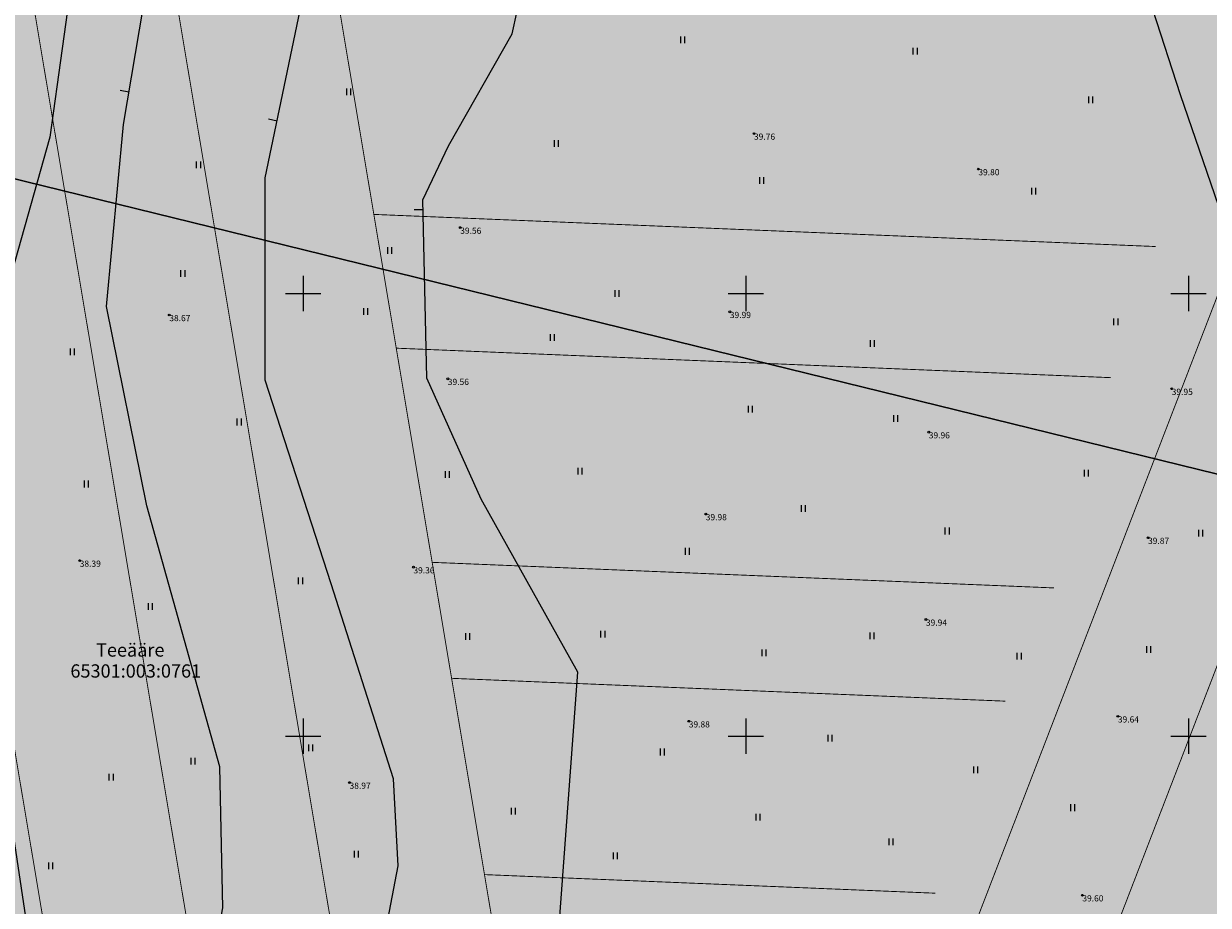
# Model space of a CAD drawing. Units: metres. Extents: x 552098 to 553143, y 6582654 to 6584031.
# Drawn here: x 552468 to 552602, y 6582931 to 6583030 of the extents above; entities that cross this region are included whole.
import ezdxf
from ezdxf.enums import TextEntityAlignment as Align

# ---------------------------------------------------------------- set-up
doc = ezdxf.new("R2010")
doc.units = ezdxf.units.M
doc.header["$LTSCALE"] = 0.5
doc.linetypes.add('ISOPOHI', pattern=[0.2, 0.1, 0.1])
doc.layers.get('0').update_dxf_attribs({"lineweight": 0})
for name, color, linetype, lineweight in [('_GP_geoalus', 7, 'Continuous', 0), ('DTRASS', 201, 'Continuous', 5), ('HALJASTUS', 7, 'Continuous', 0), ('HORISONTAAL', 253, 'Continuous', 0), ('KORGUS-EH2000', 251, 'Continuous', 0), ('L_AADRESS', 34, 'Continuous', 0), ('PIIR', 34, 'Continuous', 30), ('TUNNUS', 34, 'Continuous', 0), ('VORK', 7, 'Continuous', 0)]:
    doc.layers.add(name, color=color, linetype=linetype, lineweight=lineweight)
doc.layers.add('_R_haljasmaa_O', color=7, linetype='Continuous', lineweight=0, true_color=0xc8ed91, transparency=0.7)
doc.styles.add('ITALIC', font='italic.shx')
doc.styles.add('romans', font='romans.shx')
doc.styles.add('Style-CHAR_FAST_FONT', font='CHAR_FAST_FONT.shx')
doc.styles.add('Style-SimSun-ExtB', font='simsunb.ttf')
doc.linetypes.add('-D-', pattern='A,10,-1.5,["D",romans,S=1.4,R=0,X=-0.7,Y=-0.7],-1.5,10,-3', length=26)

# ---------------------------------------------------------------- blocks, each defined once
blk = doc.blocks.new('HEIN')
at = {"color": 0, "linetype": 'Continuous'}
for p, q in [((-0.46, 0.76), (-0.46, -0.76)), ((0.46, 0.76), (0.46, -0.76))]:
    blk.add_line(p, q, dxfattribs=at)
blk = doc.blocks.new('VKORIS')
at = {"color": 0, "linetype": 'Continuous'}
for p, q in [((0, 4), (0, -4)), ((-4, 0), (4, 0))]:
    blk.add_line(p, q, dxfattribs=at)
blk = doc.blocks.new('geoalus')
at = {"layer": 'DTRASS', "color": 7, "linetype": '-D-', "const_width": 0.1}
for points in [[(552437.52, 6583126.94), (552476.81, 6582892.47)], [(552453.86, 6583126.27), (552493.75, 6582888.18)], [(552470.2, 6583125.6), (552510.69, 6582883.92)], [(552488.57, 6583124.84), (552529, 6582883.6)], [(552554.37, 6582872.93), (552623.54, 6583052.29)], [(552569.03, 6582869.25), (552637.54, 6583046.89)], [(552507.99, 6583008.94), (552596.31, 6583005.31)], [(552510.53, 6582993.83), (552591.25, 6582990.5)], [(552514.58, 6582969.64), (552584.83, 6582966.75)], [(552516.77, 6582956.54), (552579.33, 6582953.96)], [(552520.49, 6582934.37), (552571.4, 6582932.27)]]:
    blk.add_lwpolyline(points, dxfattribs=at)
at = {"layer": 'HORISONTAAL'}
for p, q in [((552479.33, 6583022.97), (552480.31, 6583022.77)), ((552496.09, 6583019.72), (552497.07, 6583019.51)), ((552512.55, 6583009.49), (552513.55, 6583009.49))]:
    blk.add_line(p, q, dxfattribs=at)
at = {"layer": 'HORISONTAAL', "flags": 128}
for points in [[(552468.13, 6583127.61), (552472, 6583116.99), (552475.82, 6583100.84), (552472.95, 6583087.22), (552471.74, 6583080.69), (552472.8, 6583069.32), (552475.08, 6583058.41), (552474.18, 6583037.74), (552471.39, 6583017.68), (552465.64, 6582997.32), (552464.05, 6582980.69), (552464.06, 6582979.88)], [(552484.09, 6582890.69), (552484.09, 6582899.89), (552488.08, 6582915.56), (552490.92, 6582930.63), (552490.61, 6582946.53), (552482.37, 6582976.03), (552477.8, 6582998.55), (552479.7, 6583019.08), (552484.25, 6583045.87), (552493.34, 6583076.48), (552496.84, 6583099.18), (552490.39, 6583111.03), (552489.02, 6583118.33), (552485.9, 6583123.57)], [(552532.39, 6582875.58), (552534.22, 6582884.21), (552533.1, 6582900.22), (552531.09, 6582907.13), (552528.93, 6582928.61), (552531.05, 6582957.25), (552520.13, 6582976.79), (552513.97, 6582990.44), (552513.53, 6583010.58), (552516.44, 6583016.7), (552523.6, 6583029.35), (552525.32, 6583037.07), (552535.93, 6583058.02), (552548.64, 6583078.59), (552554.13, 6583087.91), (552563.85, 6583103.3)], [(552506.97, 6582884.97), (552507.63, 6582892.38), (552507.93, 6582920.6), (552510.75, 6582935.35), (552510.2, 6582945.18), (552503.19, 6582967.23), (552495.73, 6582990.22), (552495.73, 6583013.06), (552501.09, 6583038.91)], [(552681.58, 6582970.07), (552672.81, 6582958.7), (552653.8, 6582947.64), (552647.12, 6582946.8), (552642.63, 6582950.14), (552623.73, 6582964.03), (552614, 6582977.26), (552611.16, 6582987.34), (552599.11, 6583022.45), (552595.98, 6583032.1)], [(552464.08, 6582978.29), (552464.27, 6582962.08), (552466.58, 6582943.41), (552470.36, 6582918.24), (552468.51, 6582910.16), (552461.66, 6582899.69), (552449.16, 6582899.69), (552444.67, 6582902.51), (552443.44, 6582904.77)]]:
    blk.add_lwpolyline(points, dxfattribs=at)
at = {"layer": 'KORGUS-EH2000', "lineweight": 9}
for centre in [(552550.93, 6583018.07), (552576.27, 6583014.06), (552517.75, 6583007.45), (552484.89, 6582997.58), (552548.2, 6582997.93), (552516.35, 6582990.37), (552598.11, 6582989.25), (552570.67, 6582984.34), (552545.48, 6582975.09), (552595.44, 6582972.42), (552474.77, 6582969.84), (552512.46, 6582969.09), (552570.35, 6582963.18), (552592.03, 6582952.25), (552543.56, 6582951.69), (552505.25, 6582944.76), (552588.02, 6582932.04)]:
    blk.add_circle(centre, 0.1, dxfattribs=at)
at = {"layer": 'PIIR'}
for points in [[(552251.37, 6583175.96), (552357.14, 6583153.45), (552645.76, 6583078.37), (552609.58, 6582978.07), (552230.63, 6583071.14), (552246.7, 6583137.57)], [(552219.17, 6583021.69), (552230.63, 6583071.14), (552609.58, 6582978.07), (552720.35, 6582950.86), (552716.57, 6582933.08), (552713.61, 6582911.74), (552713.08, 6582894.78), (552714.69, 6582871.58), (552717.2, 6582853.8), (552719.82, 6582837.16), (552209.39, 6582962.63), (552203.63, 6582963.92)]]:
    blk.add_lwpolyline(points, close=True, dxfattribs=at)
at = {"layer": 'HALJASTUS', "color": 7, "xscale": 0.5, "yscale": 0.5, "zscale": 0.5}
for p in [(552542.86, 6583028.67), (552569.12, 6583027.39), (552505.14, 6583022.79), (552588.95, 6583021.89), (552528.6, 6583016.94), (552488.17, 6583014.55), (552551.78, 6583012.78), (552582.5, 6583011.57), (552509.75, 6583004.86), (552486.4, 6583002.27), (552535.43, 6583000.01), (552507.06, 6582997.96), (552591.78, 6582996.8), (552528.15, 6582995.03), (552564.27, 6582994.37), (552473.92, 6582993.43), (552550.49, 6582986.93), (552492.76, 6582985.49), (552566.9, 6582985.89), (552531.27, 6582979.95), (552588.46, 6582979.71), (552475.5, 6582978.49), (552516.29, 6582979.56), (552556.48, 6582975.71), (552572.73, 6582973.18), (552601.35, 6582972.93), (552543.39, 6582970.88), (552499.69, 6582967.55), (552482.73, 6582964.64), (552518.58, 6582961.26), (552533.84, 6582961.52), (552564.25, 6582961.35), (552595.5, 6582959.81), (552552.05, 6582959.41), (552580.86, 6582959.05), (552559.51, 6582949.78), (552500.84, 6582948.69), (552540.57, 6582948.22), (552487.55, 6582947.19), (552575.94, 6582946.19), (552478.31, 6582945.38), (552523.74, 6582941.54), (552551.37, 6582940.87), (552586.91, 6582941.93), (552566.39, 6582938.06), (552505.99, 6582936.68), (552535.25, 6582936.5), (552471.48, 6582935.35)]:
    blk.add_blockref('HEIN', p, dxfattribs=at)
at = {"layer": 'VORK', "color": 7, "linetype": 'ISOPOHI', "xscale": 0.5, "yscale": 0.5, "zscale": 0.5}
for p in [(552500, 6583000), (552550, 6583000), (552600, 6583000), (552500, 6582950), (552550, 6582950), (552600, 6582950)]:
    blk.add_blockref('VKORIS', p, dxfattribs=at)
at = {"layer": 'KORGUS-EH2000', "lineweight": 9, "style": 'ITALIC'}
for s, p in [('39.76', (552550.93, 6583018.07)), ('39.80', (552576.27, 6583014.06)), ('39.56', (552517.75, 6583007.45)), ('38.67', (552484.89, 6582997.58)), ('39.99', (552548.2, 6582997.93)), ('39.56', (552516.35, 6582990.37)), ('39.95', (552598.11, 6582989.25)), ('39.96', (552570.67, 6582984.34)), ('39.98', (552545.48, 6582975.09)), ('39.87', (552595.44, 6582972.42)), ('38.39', (552474.77, 6582969.84)), ('39.36', (552512.46, 6582969.09)), ('39.94', (552570.35, 6582963.18)), ('39.64', (552592.03, 6582952.25)), ('39.88', (552543.56, 6582951.69)), ('38.97', (552505.25, 6582944.76)), ('39.60', (552588.02, 6582932.04))]:
    blk.add_text(s, height=0.7, dxfattribs=at).set_placement(p, align=Align.TOP_LEFT)
at = {"layer": 'L_AADRESS', "style": 'Style-SimSun-ExtB'}
blk.add_text('Teeääre', height=1.5, dxfattribs=at).set_placement((552476.62, 6582958.52), align=Align.BOTTOM_LEFT)
at = {"layer": 'TUNNUS', "style": 'Style-CHAR_FAST_FONT'}
blk.add_text('65301:003:0761', height=1.5, dxfattribs=at).set_placement((552473.72, 6582956.15), align=Align.BOTTOM_LEFT)

msp = doc.modelspace()

# ---------------------------------------------------------------- hatches: boundary and pattern name
at = {"layer": '_R_haljasmaa_O'}
h = msp.add_hatch(color=256, dxfattribs=at)
h.dxf.hatch_style = 1
h.paths.add_polyline_path([(552219.17, 6583021.69), (552230.63, 6583071.14), (552246.7, 6583137.57), (552251.37, 6583175.96), (552357.14, 6583153.45), (552645.76, 6583078.37), (552609.58, 6582978.07), (552720.35, 6582950.86), (552716.57, 6582933.08), (552713.61, 6582911.74), (552713.08, 6582894.78), (552714.69, 6582871.58), (552717.2, 6582853.8), (552719.54, 6582838.95), (552714.25, 6582839.31), (552704.19, 6582840.59), (552695.76, 6582842.51), (552675.14, 6582848.55), (552640.28, 6582858.41), (552629.34, 6582860.4), (552611.19, 6582862.62), (552587.49, 6582870.41), (552579.6, 6582871.61), (552209.39, 6582962.63), (552203.63, 6582963.92)])

# ---------------------------------------------------------------- block references
at = {"layer": '_GP_geoalus'}
msp.add_blockref('geoalus', (0, 0), dxfattribs=at)

doc.saveas('drawing.dxf')
